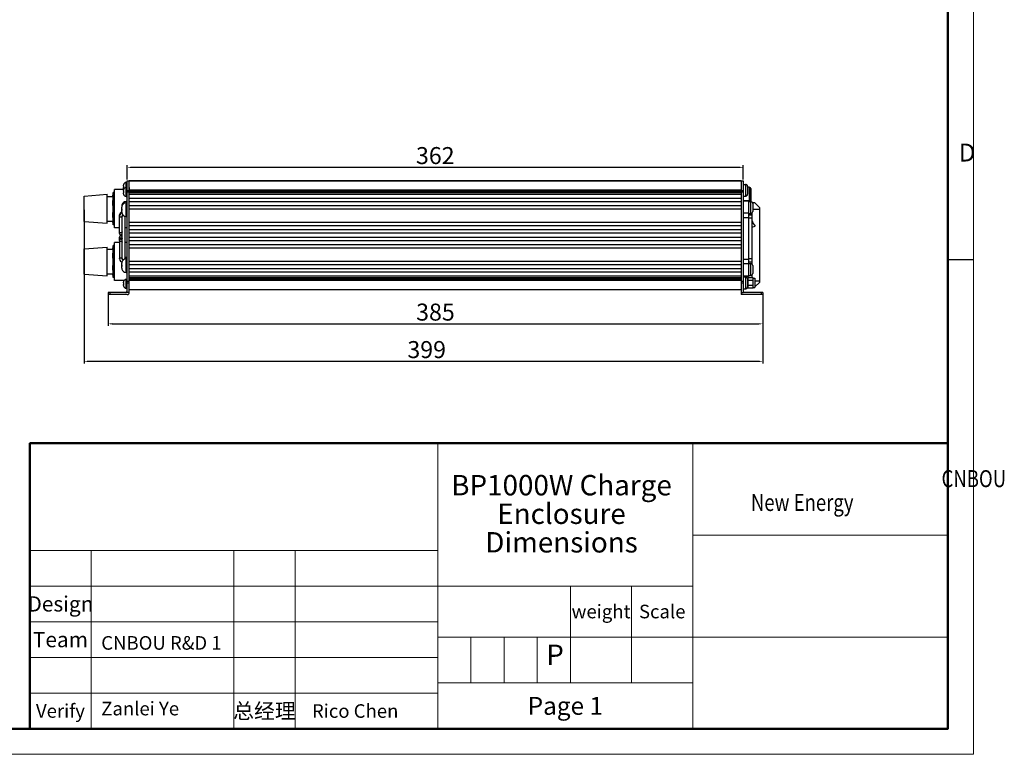
# Model space of a CAD drawing. Units: millimetres. Extents: x 21249 to 22152, y 4760 to 5639.
# Drawn here: x 21573 to 22152, y 4760 to 5192 of the extents above; entities that cross this region are included whole.
import ezdxf

# ---------------------------------------------------------------- set-up
doc = ezdxf.new("R2010")
doc.units = ezdxf.units.MM
doc.layers.add('01标题栏-线框', color=7, linetype='Continuous')
doc.layers.add('02___PRT_ALL_AXES', color=7, linetype='Continuous')
for name, color, linetype, lineweight in [('总内框线', 7, 'Continuous', 50), ('文字', 71, 'Continuous', 25), ('粗实线', 7, 'Continuous', 30), ('细实线', 7, 'Continuous', 15)]:
    doc.layers.add(name, color=color, linetype=linetype, lineweight=lineweight)
doc.styles.add('HZ', font='txt', dxfattribs={"width": 0.7})
doc.styles.get("Standard").update_dxf_attribs({"font": 'txt', "bigfont": 'gbcbig.shx'})
doc.dimstyles.new('副本 ISO-25', dxfattribs={"dimtxt": 10, "dimasz": 2.5, "dimexe": 1.25, "dimexo": 0.625, "dimtad": 1, "dimdec": 0, "dimdsep": 46, "dimtxsty": 'Standard', "dimcen": 2.5, "dimclrd": 3, "dimclre": 3, "dimclrt": 3, "dimadec": 0, "dimazin": 0, "dimtfac": 1, "dimtdec": 0, "dimtmove": 0, "dimatfit": 3, "dimfxl": 1, "dimarcsym": 0})

# ---------------------------------------------------------------- blocks, each defined once
blk = doc.blocks.new('*D290')
at = {"color": 3, "lineweight": -2}
for p, q in [((21624.97, 5030.7), (21624.97, 5012.22)), ((22010.17, 5030.7), (22010.17, 5012.22)), ((21627.47, 5013.47), (22007.67, 5013.47))]:
    blk.add_line(p, q, dxfattribs=at)
at = {"color": 3}
for points in [[(21627.47, 5013.89), (21627.47, 5013.05), (21624.97, 5013.47)], [(22007.67, 5013.89), (22007.67, 5013.05), (22010.17, 5013.47)]]:
    blk.add_solid(points, dxfattribs=at)
at = {"layer": 'Defpoints', "color": 0}
for p in [(21624.97, 5031.33), (22010.17, 5031.33), (22010.17, 5013.47)]:
    blk.add_point(p, dxfattribs=at)
at = {"color": 3, "insert": (21817.57, 5019.09), "char_height": 10, "attachment_point": 5}
blk.add_mtext('385', dxfattribs=at)
blk = doc.blocks.new('*D291')
at = {"color": 3, "lineweight": -2}
for p, q in [((21636.27, 5098.31), (21636.27, 5106.8)), ((21996.17, 5105.55), (21638.77, 5105.55)), ((21998.67, 5098.31), (21998.67, 5106.8))]:
    blk.add_line(p, q, dxfattribs=at)
at = {"color": 3}
for points in [[(21638.77, 5105.97), (21638.77, 5105.13), (21636.27, 5105.55)], [(21996.17, 5105.97), (21996.17, 5105.13), (21998.67, 5105.55)]]:
    blk.add_solid(points, dxfattribs=at)
at = {"layer": 'Defpoints', "color": 0}
for p in [(21636.27, 5105.55), (21636.27, 5097.68), (21998.67, 5097.68)]:
    blk.add_point(p, dxfattribs=at)
at = {"color": 3, "insert": (21817.47, 5111.18), "char_height": 10, "attachment_point": 5}
blk.add_mtext('362', dxfattribs=at)
blk = doc.blocks.new('*D292')
at = {"color": 3, "lineweight": -2}
for p, q in [((21610.87, 5080.56), (21610.87, 4990.16)), ((22010.17, 5030.7), (22010.17, 4990.16)), ((22007.67, 4991.41), (21613.37, 4991.41))]:
    blk.add_line(p, q, dxfattribs=at)
at = {"color": 3}
for points in [[(21613.37, 4991.83), (21613.37, 4990.99), (21610.87, 4991.41)], [(22007.67, 4991.83), (22007.67, 4990.99), (22010.17, 4991.41)]]:
    blk.add_solid(points, dxfattribs=at)
at = {"layer": 'Defpoints', "color": 0}
for p in [(21610.87, 5081.18), (22010.17, 5031.33), (21610.87, 4991.41)]:
    blk.add_point(p, dxfattribs=at)
at = {"color": 3, "insert": (21812.41, 4997.04), "char_height": 10, "attachment_point": 5}
blk.add_mtext('399', dxfattribs=at)

msp = doc.modelspace()

# ---------------------------------------------------------------- linework, layer by layer
at = {"color": 7, "linetype": 'Continuous'}
for p, q in [((21997.47, 5097.68), (21637.47, 5097.68)), ((21634.07, 5094.56), (21634.07, 5095.08)), ((21634.07, 5093.09), (21634.07, 5093.61)), ((21634.09, 5093.61), (21634.07, 5093.61)), ((21634.07, 5091.5), (21634.07, 5092.02)), ((21634.08, 5095.34), (21634.08, 5095.33)), ((21634.08, 5095.33), (21634.09, 5095.32)), ((21634.08, 5092.84), (21634.09, 5092.85)), ((21634.08, 5092.84), (21634.08, 5092.84)), ((21634.08, 5092.28), (21634.08, 5092.27)), ((21634.08, 5092.27), (21634.09, 5092.26)), ((21635.57, 5088.43), (21635.57, 5096.69)), ((21637.47, 5093.79), (21637.47, 5091.95)), ((21997.47, 5092.17), (21637.47, 5092.17)), ((21997.47, 5091.3), (21637.47, 5091.3)), ((21997.47, 5093.79), (21997.47, 5091.95)), ((21999.97, 5095.54), (21999.97, 5088.54)), ((22001.17, 5094.34), (22001.17, 5089.74)), ((22003.17, 5093.13), (22002.67, 5093.63)), ((22002.67, 5093.63), (22002.67, 5085.43)), ((22003.17, 5093.13), (22003.17, 5085.41)), ((21610.87, 5088.68), (21624.37, 5089.68)), ((21610.87, 5073.68), (21610.87, 5088.68)), ((21624.37, 5072.68), (21624.37, 5089.68)), ((21627.87, 5088.19), (21627.87, 5089.18)), ((21628.07, 5089.18), (21627.87, 5089.18)), ((21627.87, 5083.13), (21627.87, 5086)), ((21634.07, 5090.03), (21634.07, 5090.55)), ((21634.09, 5090.55), (21634.07, 5090.55)), ((21634.08, 5089.78), (21634.09, 5089.79)), ((21634.08, 5089.77), (21634.08, 5089.78)), ((21635.57, 5076.7), (21635.57, 5085.48)), ((21997.47, 5090.58), (21637.47, 5090.58)), ((21997.47, 5089.58), (21637.47, 5089.58)), ((21997.47, 5087.28), (21637.47, 5087.28)), ((21997.47, 5085.28), (21637.47, 5085.28)), ((22002.97, 5085.43), (22002.97, 5078.43)), ((21628.07, 5085.02), (21627.87, 5085.02)), ((21633.07, 5082.91), (21633.07, 5082.34)), ((21633.07, 5081.16), (21633.07, 5082.12)), ((21633.07, 5080.26), (21633.07, 5081.02)), ((21633.07, 5081.02), (21633.12, 5081.02)), ((21633.07, 5080.23), (21633.07, 5080.23)), ((21633.07, 5080.23), (21633.14, 5080.23)), ((21633.07, 5079.27), (21633.07, 5080.16)), ((21633.09, 5080.94), (21633.09, 5080.95)), ((21633.12, 5083.49), (21633.12, 5083.48)), ((21633.12, 5083.48), (21633.14, 5083.47)), ((21633.12, 5082.7), (21633.12, 5082.69)), ((21633.12, 5082.69), (21633.14, 5082.68)), ((21997.47, 5082.98), (21637.47, 5082.98)), ((21997.47, 5080.98), (21637.47, 5080.98)), ((22003.99, 5084.86), (22005.17, 5084.86)), ((22004.17, 5084.23), (22004.17, 5079.63)), ((22004.17, 5080.96), (22008.17, 5080.96)), ((22008.17, 5081.86), (22005.17, 5084.86)), ((22008.17, 5081.86), (22008.17, 5037.86)), ((21610.87, 5073.68), (21624.37, 5072.68)), ((21627.87, 5076.09), (21627.87, 5078.92)), ((21628.07, 5077.02), (21627.87, 5077.02)), ((21627.87, 5073.18), (21627.87, 5074.11)), ((21631.77, 5066.69), (21631.77, 5077.38)), ((21633.1, 5078.73), (21632.91, 5078.65)), ((21633.04, 5079.36), (21632.97, 5079.32)), ((21633.12, 5078.7), (21633.14, 5078.71)), ((21633.12, 5078.7), (21633.12, 5078.7)), ((21633.27, 5051.81), (21633.27, 5076.8)), ((21634.77, 5076.84), (21634.77, 5051.56)), ((22001.67, 5077.68), (22003.67, 5077.68)), ((22003.67, 5078.66), (22003.67, 5048.7)), ((21628.07, 5073.18), (21627.87, 5073.18)), ((21997.47, 5073.18), (21637.47, 5073.18)), ((21997.47, 5071.18), (21637.47, 5071.18)), ((21997.47, 5068.88), (21637.47, 5068.88)), ((22003.67, 5070.28), (22005.59, 5070.86)), ((21631.77, 5062.6), (21631.77, 5064.5)), ((21631.77, 5062.58), (21631.77, 5051.81)), ((21997.47, 5066.88), (21637.47, 5066.88)), ((21997.47, 5064.23), (21637.47, 5064.23)), ((21997.47, 5062.23), (21637.47, 5062.23)), ((21610.87, 5057.66), (21624.37, 5058.66)), ((21610.87, 5042.66), (21610.87, 5057.66)), ((21624.37, 5041.66), (21624.37, 5058.66)), ((21627.87, 5057.16), (21627.87, 5058.15)), ((21628.07, 5058.15), (21627.87, 5058.15)), ((21997.47, 5059.93), (21637.47, 5059.93)), ((21997.47, 5057.93), (21637.47, 5057.93)), ((21627.87, 5052.1), (21627.87, 5054.97)), ((21628.07, 5053.99), (21627.87, 5053.99)), ((21635.57, 5043.71), (21635.57, 5052.49)), ((21627.87, 5045.07), (21627.87, 5047.9)), ((21628.07, 5045.99), (21627.87, 5045.99)), ((21632.91, 5049.9), (21633.16, 5049.78)), ((21633.07, 5049.82), (21633.07, 5049.35)), ((21633.07, 5048.17), (21633.07, 5049.13)), ((21633.07, 5047.26), (21633.07, 5048.03)), ((21633.07, 5047.24), (21633.07, 5047.24)), ((21633.07, 5047.24), (21633.14, 5047.24)), ((21633.07, 5046.28), (21633.07, 5047.17)), ((21633.09, 5047.95), (21633.09, 5047.96)), ((21633.12, 5049.71), (21633.12, 5049.7)), ((21633.12, 5049.7), (21633.14, 5049.69)), ((21633.12, 5045.71), (21633.14, 5045.72)), ((21633.12, 5045.7), (21633.12, 5045.71)), ((21997.47, 5050.13), (21637.47, 5050.13)), ((21997.47, 5048.13), (21637.47, 5048.13)), ((21997.47, 5045.83), (21637.47, 5045.83)), ((22002.97, 5048.93), (22002.97, 5041.93)), ((22004.17, 5047.73), (22004.17, 5043.13)), ((21610.87, 5042.66), (21624.37, 5041.66)), ((21627.87, 5042.16), (21627.87, 5043.08)), ((21628.07, 5042.16), (21627.87, 5042.16)), ((21634.08, 5038.86), (21634.09, 5038.86)), ((21635.57, 5034.44), (21635.57, 5039.64)), ((21997.47, 5043.83), (21637.47, 5043.83)), ((21997.47, 5041.53), (21637.47, 5041.53)), ((21997.47, 5040.53), (21637.47, 5040.53)), ((21997.47, 5039.81), (21637.47, 5039.81)), ((21997.47, 5038.94), (21637.47, 5038.94)), ((21999.97, 5041.08), (21999.97, 5034.08)), ((22000.98, 5040.53), (22001.17, 5040.53)), ((22001.17, 5040.53), (22001.17, 5034.53)), ((22004.47, 5040.53), (22001.47, 5040.53)), ((22001.47, 5034.53), (22001.47, 5040.53)), ((22004.47, 5039.03), (22001.47, 5039.03)), ((22003.67, 5042.16), (22003.67, 5040.53)), ((22004.47, 5034.53), (22004.47, 5040.53)), ((21634.07, 5037.52), (21634.07, 5038.03)), ((21634.07, 5036.05), (21634.07, 5036.56)), ((21634.09, 5036.56), (21634.07, 5036.56)), ((21634.08, 5038.85), (21634.08, 5038.86)), ((21634.08, 5038.29), (21634.08, 5038.29)), ((21634.08, 5038.29), (21634.09, 5038.28)), ((21634.08, 5035.79), (21634.09, 5035.8)), ((21634.08, 5035.79), (21634.08, 5035.79)), ((21636.27, 5033.13), (21636.27, 5037.64)), ((21637.47, 5031.93), (21637.47, 5037.64)), ((21997.47, 5033.43), (21637.47, 5033.43)), ((21997.47, 5037.64), (21997.47, 5030.73)), ((21998.67, 5037.64), (21998.67, 5031.93)), ((22000.91, 5034.53), (22001.17, 5034.53)), ((22001.17, 5034.86), (22001.47, 5034.86)), ((22004.47, 5036.03), (22001.47, 5036.03)), ((22004.47, 5034.53), (22001.47, 5034.53)), ((22005.47, 5038.76), (22008.17, 5038.76)), ((22005.47, 5035.16), (22008.17, 5037.86)), ((21624.97, 5031.93), (21624.97, 5030.73)), ((21635.07, 5031.93), (21624.97, 5031.93)), ((21636.27, 5030.73), (21624.97, 5030.73)), ((21625.97, 5031.93), (21625.97, 5030.73)), ((21637.47, 5031.93), (21635.07, 5031.93)), ((21997.47, 5031.93), (21998.67, 5031.93)), ((22010.17, 5030.73), (21997.47, 5030.73)), ((22010.17, 5031.93), (21998.67, 5031.93)), ((22009.17, 5031.93), (22009.17, 5030.73)), ((22010.17, 5031.93), (22010.17, 5030.73))]:
    msp.add_line(p, q, dxfattribs=at)
msp.add_line((21637.47, 5097.68), (21997.47, 5097.68))
for points in [[(21634.07, 5094.56), (21634.08, 5094.56), (21634.09, 5094.56)], [(21634.09, 5093.56), (21634.08, 5093.56), (21634.07, 5093.56)], [(21634.07, 5091.5), (21634.08, 5091.5), (21634.09, 5091.5)], [(21634.09, 5092.82), (21634.08, 5092.83), (21634.08, 5092.84)], [(21634.09, 5090.5), (21634.08, 5090.5), (21634.07, 5090.5)], [(21634.09, 5089.76), (21634.08, 5089.77), (21634.08, 5089.77)], [(21632.97, 5079.32), (21632.36, 5078.84), (21631.97, 5078.29), (21631.79, 5077.64), (21631.77, 5077.38)], [(21632.91, 5078.65), (21632.3, 5078.15), (21631.91, 5077.54), (21631.77, 5076.8)], [(21633.14, 5078.68), (21633.12, 5078.69), (21633.12, 5078.7)], [(21633.27, 5076.8), (21633.27, 5076.85), (21633.34, 5077.04), (21633.55, 5077.27), (21633.82, 5077.42)], [(21631.77, 5051.81), (21631.77, 5051.73), (21631.91, 5051.04), (21632.3, 5050.41), (21632.91, 5049.9)], [(21633.92, 5051.06), (21633.58, 5051.26), (21633.35, 5051.51), (21633.27, 5051.74), (21633.27, 5051.81)], [(21633.14, 5045.69), (21633.12, 5045.7), (21633.12, 5045.7)], [(21634.07, 5037.52), (21634.08, 5037.51), (21634.09, 5037.51)], [(21634.09, 5036.51), (21634.08, 5036.51), (21634.07, 5036.52)], [(21634.09, 5038.84), (21634.08, 5038.85), (21634.08, 5038.85)], [(21634.09, 5035.78), (21634.08, 5035.79), (21634.08, 5035.79)]]:
    msp.add_lwpolyline(points, dxfattribs=at)
for centre, radius, start, end in [((21635.89, 5095.08), 1.82, 175.80599, 180.02382), ((21635.89, 5095.05), 1.82, 175.88027, 180.02315), ((21635.94, 5093.12), 1.87, 179.99926, 180.72998), ((21635.88, 5093.12), 1.81, 180.71502, 184.12746), ((21635.89, 5092.02), 1.82, 175.80599, 180.02382), ((21635.89, 5091.99), 1.82, 175.88027, 180.02315), ((21635.57, 5095.19), 1.5, 90, 173.83348), ((21635.8, 5095.08), 1.73, 172.03182, 175.79332), ((21635.79, 5095.06), 1.72, 171.23137, 175.87475), ((21644.91, 5094.06), 10.83, 178.72044, 180.04303), ((21644.93, 5094.05), 10.86, 179.95804, 181.26751), ((21635.57, 5092.13), 1.5, 90, 173.83348), ((21635.79, 5093.11), 1.72, 184.12525, 188.76863), ((21635.57, 5092.99), 1.5, 186.16652, 196.69784), ((21635.8, 5092.02), 1.73, 172.03182, 175.79332), ((21635.79, 5092), 1.72, 171.23137, 175.87475), ((21644.91, 5091), 10.83, 178.72044, 180.04303), ((21644.93, 5090.99), 10.86, 179.95804, 181.26751), ((21635.76, 5095.09), 1.69, 171.21268, 172.02004), ((21635.76, 5093.08), 1.69, 187.97996, 188.78732), ((21635.76, 5092.03), 1.69, 171.21268, 172.02004), ((21999.97, 5094.34), 1.2, 0, 90), ((21635.57, 5082.98), 2.5, 90, 168.30067), ((21635.94, 5090.06), 1.87, 179.99926, 180.72998), ((21635.88, 5090.06), 1.81, 180.71502, 184.12746), ((21635.79, 5090.05), 1.72, 184.12525, 188.76863), ((21635.57, 5089.93), 1.5, 186.16652, 270), ((21635.76, 5090.02), 1.69, 187.97996, 188.78732), ((21999.97, 5089.74), 1.2, 270, 0), ((22002.97, 5084.23), 1.2, 0, 90), ((21635.81, 5082.91), 2.74, 174.03908, 180.02338), ((21635.81, 5082.89), 2.74, 174.03844, 180.02338), ((21635.81, 5082.12), 2.74, 174.03908, 180.02338), ((21635.81, 5082.1), 2.74, 174.03844, 180.02338), ((21635.71, 5082.92), 2.64, 167.8866, 174.02567), ((21635.71, 5082.9), 2.64, 167.40799, 174.02724), ((21635.71, 5082.13), 2.64, 167.8866, 174.02567), ((21635.71, 5082.11), 2.64, 167.40799, 174.02724), ((21635.57, 5082.2), 2.5, 90, 168.30067), ((21642.68, 5080.65), 9.56, 178.50613, 180.00906), ((21642.68, 5080.65), 9.56, 179.99098, 181.49194), ((21635.67, 5082.93), 2.6, 167.39102, 167.87245), ((21635.67, 5082.14), 2.6, 167.39102, 167.87245), ((21641.54, 5080.68), 8.42, 176.824, 178.52183), ((21641.54, 5080.61), 8.42, 181.47616, 183.17596), ((22002.97, 5079.63), 1.2, 270, 0), ((21635.81, 5079.29), 2.74, 179.97662, 185.96156), ((21635.81, 5079.27), 2.74, 179.97662, 185.96092), ((21635.71, 5079.28), 2.64, 185.97276, 192.59201), ((21635.71, 5079.26), 2.64, 185.97433, 192.1134), ((21635.57, 5079.2), 2.5, 191.69933, 270), ((21635.67, 5079.25), 2.6, 192.12755, 192.60898), ((22024.95, 5083.78), 23.28, 193.28427, 195.18901), ((22024.95, 5083.78), 23.28, 203.80962, 213.70788), ((21632.52, 5066.59), 0.75, 180, 0), ((21632.52, 5064.53), 0.75, 0, 180), ((21632.52, 5062.6), 0.75, 0, 180), ((21635.57, 5049.21), 2.5, 90, 168.30067), ((21635.57, 5049.99), 2.5, 90, 108.80509), ((21635.81, 5049.13), 2.74, 174.03908, 180.02338), ((21635.81, 5049.11), 2.74, 174.03844, 180.02338), ((21635.81, 5046.3), 2.74, 179.97662, 185.96156), ((21635.81, 5046.28), 2.74, 179.97662, 185.96092), ((21635.71, 5049.14), 2.64, 167.8866, 174.02567), ((21635.71, 5049.12), 2.64, 167.40799, 174.02724), ((21635.71, 5046.29), 2.64, 185.97276, 192.59201), ((21635.71, 5046.27), 2.64, 185.97433, 192.1134), ((21642.68, 5047.66), 9.56, 178.50613, 180.00906), ((21642.68, 5047.66), 9.56, 179.99098, 181.49194), ((21635.57, 5046.21), 2.5, 191.69933, 270), ((21635.67, 5049.15), 2.6, 167.39102, 167.87245), ((21641.54, 5047.69), 8.42, 176.824, 178.52183), ((21641.54, 5047.62), 8.42, 181.47616, 183.17596), ((21635.67, 5046.26), 2.6, 192.12755, 192.60898), ((22002.97, 5047.73), 1.2, 0, 90), ((21635.57, 5038.14), 1.5, 90, 173.83348), ((21635.76, 5039.1), 1.69, 187.97996, 188.78732), ((21999.97, 5039.88), 1.2, 0, 90), ((22002.97, 5043.13), 1.2, 270, 0), ((21635.89, 5038.03), 1.82, 175.80599, 180.02382), ((21635.89, 5038.01), 1.82, 175.88027, 180.02315), ((21635.94, 5036.07), 1.87, 179.99926, 180.72998), ((21635.88, 5036.07), 1.81, 180.71502, 184.12746), ((21635.57, 5039), 1.5, 186.16652, 196.69784), ((21635.8, 5038.04), 1.73, 172.03182, 175.79332), ((21635.79, 5038.02), 1.72, 171.23137, 175.87475), ((21644.91, 5037.02), 10.83, 178.72044, 180.04303), ((21644.93, 5037), 10.86, 179.95804, 181.26751), ((21635.79, 5036.07), 1.72, 184.12525, 188.76863), ((21635.57, 5035.94), 1.5, 186.16652, 270), ((21635.76, 5038.04), 1.69, 171.21268, 172.02004), ((21635.76, 5036.04), 1.69, 187.97996, 188.78732), ((21635.07, 5033.13), 1.2, 270, 0), ((21999.97, 5035.28), 1.2, 270, 0), ((21636.27, 5031.93), 1.2, 270, 0)]:
    msp.add_arc(centre, radius, start, end, dxfattribs=at)
for points, start_tangent, end_tangent in [([(21634.07, 5093.09), (21634.08, 5092.96), (21634.09, 5092.85)], (0, -1), (0.138837, -0.990315)), ([(21634.09, 5094.56), (21634.08, 5094.31)], (-0.061719, -0.998094), (-0.023081, -0.999734)), ([(21634.08, 5093.81), (21634.09, 5093.56)], (0.022852, -0.999739), (0.061719, -0.998094)), ([(21634.09, 5091.5), (21634.08, 5091.25)], (-0.061719, -0.998094), (-0.023081, -0.999734)), ([(21634.07, 5090.03), (21634.08, 5089.9), (21634.09, 5089.79)], (0, -1), (0.138837, -0.990315)), ([(21634.08, 5090.75), (21634.09, 5090.5)], (0.022852, -0.999739), (0.061719, -0.998094)), ([(21633.07, 5081.16), (21633.14, 5081.15)], (0, -1), (0.994333, -0.106313)), ([(21633.14, 5080.15), (21633.09, 5080.16), (21633.09, 5080.16)], (-0.994333, 0.106313), (0.211606, 0.977355)), ([(21631.77, 5077.38), (21631.87, 5077.65), (21632.06, 5077.8)], (0.005647, 0.999984), (0.879618, 0.475681)), ([(21633.27, 5076.8), (21633.17, 5076.52), (21632.9, 5076.32), (21632.52, 5076.25), (21632.15, 5076.32), (21631.87, 5076.52), (21631.77, 5076.8)], (-0.005114, -0.999987), (0, 1)), ([(21633.27, 5067.53), (21633.17, 5067.25), (21632.9, 5067.05), (21632.52, 5066.98), (21632.15, 5067.05), (21631.87, 5067.25), (21631.77, 5067.53)], (0, -1), (0, 1)), ([(21631.77, 5063.48), (21631.87, 5063.74), (21632.15, 5063.94), (21632.52, 5064.01), (21632.9, 5063.94), (21633.01, 5063.88)], (0, 1), (0.863295, -0.504699)), ([(21631.77, 5061.54), (21631.87, 5061.81), (21632.15, 5062), (21632.52, 5062.07), (21632.9, 5062), (21633.17, 5061.81), (21633.27, 5061.54)], (0, 1), (0, -1)), ([(21633.01, 5063.88), (21633.17, 5063.74), (21633.27, 5063.48)], (0.863295, -0.504699), (0, -1)), ([(21631.77, 5051.81), (21631.87, 5052.07), (21632.15, 5052.26), (21632.52, 5052.33), (21632.9, 5052.26), (21633.17, 5052.07), (21633.27, 5051.81)], (0, 1), (0.005248, -0.999986)), ([(21633.07, 5048.17), (21633.14, 5048.16)], (0, -1), (0.994333, -0.106313)), ([(21633.14, 5047.16), (21633.09, 5047.16), (21633.09, 5047.17)], (-0.994333, 0.106313), (0.211606, 0.977355)), ([(21634.07, 5036.05), (21634.08, 5035.92), (21634.09, 5035.8)], (0, -1), (0.138837, -0.990315)), ([(21634.09, 5037.51), (21634.08, 5037.26)], (-0.061719, -0.998094), (-0.023081, -0.999734)), ([(21634.08, 5036.76), (21634.09, 5036.51)], (0.022852, -0.999739), (0.061719, -0.998094))]:
    msp.add_spline(points, degree=3, dxfattribs=dict(at, start_tangent=start_tangent, end_tangent=end_tangent))
at = {"layer": '01标题栏-线框'}
msp.add_line((22133.98, 5051.22), (22118.98, 5051.22), dxfattribs=at)
at = {"layer": '02___PRT_ALL_AXES', "color": 7, "linetype": 'Continuous'}
for p, q in [((21636.27, 5037.64), (21636.27, 5097.68)), ((21636.27, 5097.68), (21637.47, 5097.68)), ((21637.47, 5037.64), (21637.47, 5097.68)), ((21997.47, 5097.68), (21998.67, 5097.68)), ((21997.47, 5097.68), (21997.47, 5037.64)), ((21998.67, 5097.68), (21998.67, 5037.64)), ((21628.77, 5069.93), (21628.77, 5092.43)), ((21634.11, 5092.43), (21628.77, 5092.43)), ((21636.27, 5096.69), (21635.57, 5096.69)), ((21636.27, 5093.63), (21635.57, 5093.63)), ((21636.27, 5091.97), (21637.47, 5091.97)), ((21636.27, 5091.11), (21637.47, 5091.11)), ((21997.47, 5091.97), (21998.67, 5091.97)), ((21997.47, 5091.11), (21998.67, 5091.11)), ((21998.67, 5095.54), (21999.97, 5095.54)), ((22001.17, 5094.13), (22002.17, 5094.13)), ((22002.17, 5094.13), (22002.17, 5085.43)), ((22002.17, 5093.63), (22002.67, 5093.63)), ((21624.37, 5088.43), (21627.87, 5088.43)), ((21627.87, 5088.19), (21627.87, 5086)), ((21628.07, 5071.68), (21628.07, 5090.68)), ((21628.77, 5090.68), (21628.07, 5090.68)), ((21636.27, 5088.43), (21635.57, 5088.43)), ((21635.57, 5085.48), (21636.27, 5085.48)), ((21998.67, 5088.54), (21999.97, 5088.54)), ((21998.67, 5085.96), (22001.67, 5085.96)), ((22001.67, 5085.74), (21998.67, 5085.74)), ((22001.67, 5085.96), (22001.67, 5041.4)), ((22001.67, 5085.43), (22002.97, 5085.43)), ((21627.87, 5083.13), (21627.87, 5078.92)), ((21635.57, 5084.7), (21636.27, 5084.7)), ((21624.37, 5073.93), (21627.87, 5073.93)), ((21627.87, 5076.09), (21627.87, 5074.11)), ((21635.57, 5076.7), (21636.27, 5076.7)), ((22001.67, 5078.64), (21998.67, 5078.64)), ((22001.67, 5075.93), (21998.67, 5075.93)), ((22001.67, 5078.43), (22002.97, 5078.43)), ((22003.67, 5077.68), (22001.67, 5077.68)), ((22003.67, 5075.68), (22001.67, 5075.68)), ((21628.77, 5071.68), (21628.07, 5071.68)), ((21631.77, 5069.93), (21628.77, 5069.93)), ((21636.27, 5069.93), (21634.77, 5069.93)), ((21624.37, 5057.41), (21627.87, 5057.41)), ((21627.87, 5057.16), (21627.87, 5054.97)), ((21628.07, 5040.66), (21628.07, 5059.66)), ((21628.77, 5059.66), (21628.07, 5059.66)), ((21628.77, 5038.91), (21628.77, 5061.41)), ((21631.77, 5061.41), (21628.77, 5061.41)), ((21636.27, 5061.41), (21634.77, 5061.41)), ((21627.87, 5052.1), (21627.87, 5047.9)), ((21635.57, 5052.49), (21636.27, 5052.49)), ((21635.57, 5051.71), (21636.27, 5051.71)), ((22001.67, 5051.43), (21998.67, 5051.43)), ((22003.67, 5051.68), (22001.67, 5051.68)), ((21627.87, 5045.07), (21627.87, 5043.08)), ((22001.67, 5048.73), (21998.67, 5048.73)), ((22003.67, 5049.68), (22001.67, 5049.68)), ((22001.67, 5048.93), (22002.97, 5048.93)), ((21624.37, 5042.91), (21627.87, 5042.91)), ((21628.77, 5040.66), (21628.07, 5040.66)), ((21634.3, 5038.91), (21628.77, 5038.91)), ((21635.57, 5043.71), (21636.27, 5043.71)), ((21636.27, 5039.64), (21635.57, 5039.64)), ((22001.67, 5041.62), (21998.67, 5041.62)), ((21998.67, 5041.4), (22001.67, 5041.4)), ((21998.67, 5041.08), (21999.97, 5041.08)), ((22001.17, 5039.03), (22001.47, 5039.03)), ((22001.67, 5041.93), (22002.97, 5041.93)), ((22004.47, 5040.28), (22005.47, 5040.28)), ((22005.47, 5040.27), (22005.47, 5034.78)), ((21636.27, 5034.44), (21635.57, 5034.44)), ((21636.27, 5038.5), (21637.47, 5038.5)), ((21636.27, 5037.64), (21637.47, 5037.64)), ((21997.47, 5038.5), (21998.67, 5038.5)), ((21997.47, 5037.64), (21998.67, 5037.64)), ((21998.67, 5034.08), (21999.97, 5034.08)), ((22001.17, 5036.03), (22001.47, 5036.03)), ((22004.47, 5034.78), (22005.47, 5034.78))]:
    msp.add_line(p, q, dxfattribs=at)
at = {"layer": '总内框线'}
for p, q in [((22118.98, 4925.22), (22118.98, 5624.22)), ((21257.98, 4775.22), (22118.98, 4775.22))]:
    msp.add_line(p, q, dxfattribs=at)
at = {"layer": '粗实线', "color": 7, "linetype": 'Continuous', "lineweight": 50}
msp.add_lwpolyline([(22118.98, 4943.22), (21578.98, 4943.22), (21578.98, 4775.22), (22118.98, 4775.22), (22118.98, 4943.22)], dxfattribs=at)
at = {"layer": '细实线'}
for p, q in [((22133.98, 4760.22), (22133.98, 5639.22)), ((21818.98, 4943.22), (21818.98, 4775.22)), ((21968.98, 4943.22), (21968.98, 4775.22)), ((21968.98, 4889.22), (22118.98, 4889.22)), ((21578.98, 4880.22), (21818.98, 4880.22)), ((21614.98, 4775.22), (21614.98, 4880.22)), ((21698.98, 4775.22), (21698.98, 4880.22)), ((21734.98, 4880.22), (21734.98, 4775.22)), ((21578.98, 4859.22), (21968.98, 4859.22)), ((21896.98, 4859.22), (21896.98, 4802.22)), ((21932.98, 4859.22), (21932.98, 4802.22)), ((21578.98, 4838.22), (21818.98, 4838.22)), ((22118.98, 4829.22), (21818.98, 4829.22)), ((21838.48, 4829.22), (21838.48, 4802.22)), ((21857.98, 4829.22), (21857.98, 4802.22)), ((21877.48, 4829.22), (21877.48, 4802.22)), ((21578.98, 4817.22), (21818.98, 4817.22)), ((21968.98, 4802.22), (21818.98, 4802.22)), ((21578.98, 4796.22), (21818.98, 4796.22)), ((21257.98, 4760.22), (22133.98, 4760.22))]:
    msp.add_line(p, q, dxfattribs=at)

# ---------------------------------------------------------------- texts
at = {"char_height": 8, "attachment_point": 1}
for s, width, heights, insert in [('{\\fMonaco|b0|i0|c0|p0;CNBOU R&D 1}', 76.608, [21], (21620.97, 4829.76)), ('{\\fMonaco|b0|i0|c0|p0;Zanlei Ye}', 82.5142, [0], (21620.97, 4791.13))]:
    msp.add_mtext_dynamic_manual_height_columns(s, width=width, gutter_width=12.5, heights=heights, dxfattribs=dict(at, insert=insert))
at = {"insert": (21744.93, 4789.69), "char_height": 8, "attachment_point": 1}
msp.add_mtext_dynamic_manual_height_columns('{\\fMonaco|b0|i0|c0|p0;Rico Chen}', width=57.5694, gutter_width=12.5, heights=[0], dxfattribs=at).dxf.set("width", 76.8152)
at = {"layer": '01标题栏-线框', "insert": (22125.4, 5119.49), "char_height": 10.5, "width": 25.8525, "attachment_point": 1}
msp.add_mtext('{\\Fisocp,chineset|c134;D}', dxfattribs=at)
at = {"layer": '文字', "attachment_point": 5, "line_spacing_factor": 0.84, "style": 'HZ'}
for s, insert, char_height, width in [('{\\fMonaco|b0|i0|c0|p0;BP\\fMonaco|b0|i0|c134|p0;10\\fMonaco|b0|i0|c0|p0;00W Charge\\fMonaco|b0|i0|c134|p0; \\fMonaco|b0|i0|c0|p0;Enclosure Dimensions}', (21891.72, 4901.76), 12, 150), ('\\pi20.19;{\\fMonaco|b0|i0|c0|p0;\\W0.8;CNBOU New Energy}', (22033.3, 4915.4), 10, 200.7934)]:
    msp.add_mtext(s, dxfattribs=dict(at, insert=insert, char_height=char_height, width=width))
at = {"layer": '文字', "attachment_point": 5, "style": 'HZ'}
for s, insert, char_height, width in [('{\\fArial Unicode MS|b0|i0|c134|p0;Design}', (21596.98, 4848.72), 9, 36), ('{\\fMonaco|b0|i0|c0|p0;weight}', (21914.98, 4844.22), 8, 78), ('{\\fMonaco|b0|i0|c0|p0;Scale}', (21950.98, 4844.22), 8, 78), ('{\\fArial Unicode MS|b0|i0|c134|p0;Team}', (21596.98, 4827.72), 9, 36), ('P', (21887.94, 4817.22), 12, 78), ('{\\fMonaco|b0|i0|c0|p0;Verify}', (21596.98, 4785.72), 8, 36), ('{\\fSimSun|b0|i0|c134|p2;总经理}', (21716.98, 4785.72), 9, 36), ('{\\fArial Unicode MS|b0|i0|c134|p0;Page 1}', (21893.98, 4788.72), 10.5, 150)]:
    msp.add_mtext(s, dxfattribs=dict(at, insert=insert, char_height=char_height, width=width))

# ---------------------------------------------------------------- dimensions: what is measured, and where the dimension line sits
dim = msp.add_linear_dim(base=(21636.27, 5105.55), p1=(21998.67, 5097.68), p2=(21636.27, 5097.68), dimstyle='副本 ISO-25')
dim.commit()
dim.dimension.update_dxf_attribs({"geometry": '*D291', "text_midpoint": (21817.47, 5111.18)})
for base, p1, p2, picture, middle in [((21610.87, 4991.41), (22010.17, 5031.33), (21610.87, 5081.18), '*D292', (21812.41, 4991.41)), ((22010.17, 5013.47), (21624.97, 5031.33), (22010.17, 5031.33), '*D290', (21817.57, 5013.47))]:
    dim = msp.add_linear_dim(base=base, p1=p1, p2=p2, dimstyle='副本 ISO-25')
    dim.commit()
    dim.dimension.update_dxf_attribs({"geometry": picture, "text_midpoint": middle, "dimtype": 160})

doc.saveas('drawing.dxf')
